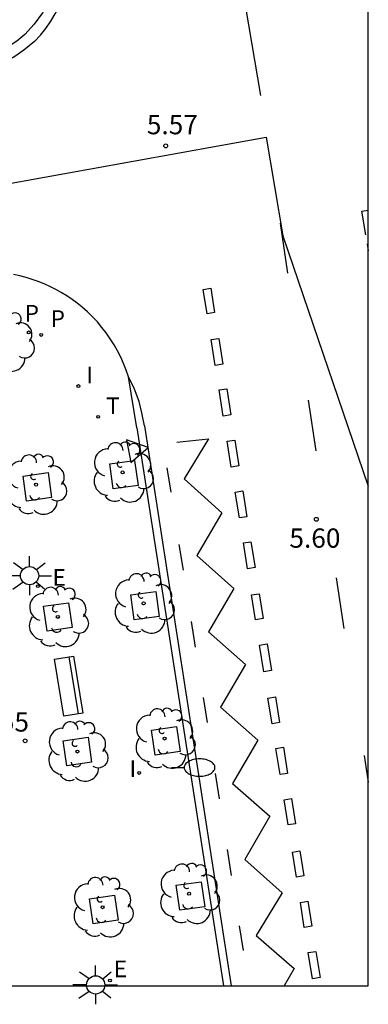
# Model space of a CAD drawing. Units: millimetres. Extents: x 582394 to 582745, y 4795539 to 4795790.
# Drawn here: x 582731 to 582744, y 4795539 to 4795578 of the extents above; entities that cross this region are included whole.
import ezdxf

# ---------------------------------------------------------------- set-up
doc = ezdxf.new("R2010")
doc.units = ezdxf.units.MM
for name, color, linetype in [('010106', 9, 'Continuous'), ('020204', 9, 'Continuous'), ('020308', 9, 'Continuous'), ('060108', 9, 'Continuous'), ('060113', 4, 'Continuous'), ('090202', 1, 'Continuous'), ('100101', 9, 'Continuous'), ('100202', 3, 'Continuous'), ('130101', 9, 'Continuous'), ('210203', 4, 'Continuous'), ('210303', 4, 'Continuous'), ('220207', 9, 'Continuous'), ('220307', 9, 'Continuous'), ('250202', 9, 'Continuous'), ('250206', 9, 'Continuous'), ('260101', 9, 'Continuous'), ('260203', 9, 'Continuous'), ('260205', 9, 'Continuous'), ('260303', 9, 'Continuous'), ('270204', 9, 'Continuous'), ('270304', 9, 'Continuous')]:
    doc.layers.add(name, color=color, linetype=linetype)
doc.styles.add('ARIAL', font='ARIAL.TTF', dxfattribs={"height": 1})
doc.styles.add('ROMANS', font='romans__.ttf', dxfattribs={"height": 1})

# ---------------------------------------------------------------- blocks, each defined once
blk = doc.blocks.new('SETRA')
at = {"linetype": 'Continuous'}
blk.add_lwpolyline([(0.451, 0.26), (-0.45, 0.26), (-0.001, -0.52)], close=True, dxfattribs=at)
blk = doc.blocks.new('FAREDI')
blk.add_line((0, 0), (0.5, 0))
blk.add_lwpolyline([(0.5, 0, 0.159986), (0.538, -0.117, 0.106322), (0.675, -0.238, 0.071006), (0.858, -0.309, 0.057309), (1.099, -0.337, 0.057309), (1.339, -0.309, 0.071006), (1.522, -0.238, 0.106322), (1.659, -0.117, 0.159986), (1.697, 0, 0.159986), (1.659, 0.117, 0.106322), (1.522, 0.238, 0.071006), (1.339, 0.309, 0.057309), (1.099, 0.337, 0.057309), (0.858, 0.309, 0.071006), (0.675, 0.238, 0.106322), (0.538, 0.117, 0.159986)], format="xyb", close=True)
blk = doc.blocks.new('COTAPU')
blk.add_circle((0, 0), 0.075)
blk = doc.blocks.new('FAROLA')
for p, q in [((-0.63, 0.51), (-0.255, 0.245)), ((0, 0.355), (0, 0.755)), ((0.605, 0.49), (0.276, 0.223)), ((-0.355, 0), (-0.895, 0)), ((0.355, 0), (0.855, 0)), ((-0.65, -0.52), (-0.255, -0.24)), ((0, -0.355), (0, -0.755)), ((0.585, -0.52), (0.256, -0.246))]:
    blk.add_line(p, q)
blk.add_circle((0, 0), 0.355)
blk = doc.blocks.new('ARBOL')
blk.add_circle((0, 0), 0.0587)
for centre, radius, start, end in [((-0.28, 0.855), 0.3, 359.2878, 173.6078), ((0.097, 0.97), 0.21, 23.1565, 160.4665), ((-0.564, 0.381), 0.532, 92.28, 254.58), ((0.438, 0.881), 0.24, 301.578, 139.328), ((-0.091, 0.321), 0.12, 119.14, 310.56), ((0.656, 0.288), 0.443, 319.8556, 114.7656), ((0.819, -0.249), 0.383, 235.5275, 62.0275), ((-0.556, -0.339), 0.555, 142.64, 266.54), ((-0.039, -0.384), 0.21, 189.64, 323.88), ((0.299, -0.624), 0.532, 224.67, 0.24), ((-0.301, -0.676), 0.45, 213.78, 295.32)]:
    blk.add_arc(centre, radius, start, end)
blk = doc.blocks.new('REIND')
blk.add_circle((0, 0), 0.055)
blk = doc.blocks.new('BANCO')
blk.add_line((1.125, 0.1875), (-1.125, 0.1875))
blk.add_lwpolyline([(1.125, 0.75), (1.125, 0), (-1.125, 0), (-1.125, 0.75)], close=True)
blk = doc.blocks.new('REGTRA')
blk.add_circle((0, 0), 0.055)
blk = doc.blocks.new('PLUVI2')
blk.add_circle((0, 0), 0.055)
blk = doc.blocks.new('REGALU')
blk.add_circle((0, 0), 0.055)

msp = doc.modelspace()

# ---------------------------------------------------------------- linework, layer by layer
at = {"layer": '010106', "flags": 128}
msp.add_lwpolyline([(582394.182, 4795540.186), (582744.172, 4795540.179), (582744.177, 4795790.172), (582394.187, 4795790.179)], close=True, dxfattribs=at)
at = {"layer": '060108'}
for points in [[(582731.579, 4795584.616, 5.445), (582731.737, 4795583.763, 5.459), (582731.926, 4795582.615, 5.325), (582732.117, 4795581.375, 5.317), (582732.178, 4795580.968, 5.315), (582732.202, 4795580.558, 5.313), (582732.19, 4795580.147, 5.311), (582732.116, 4795579.596, 5.303), (582731.975, 4795579.058, 5.295), (582731.758, 4795578.552, 5.331), (582731.484, 4795578.074, 5.367), (582731.16, 4795577.632, 5.377), (582730.787, 4795577.23, 5.387), (582730.476, 4795576.976, 5.392), (582730.146, 4795576.748, 5.397), (582729.8, 4795576.546, 5.402), (582729.438, 4795576.372, 5.407), (582729.065, 4795576.227, 5.411), (582728.681, 4795576.111, 5.414), (582728.29, 4795576.026, 5.418), (582727.893, 4795575.971, 5.422), (582727.959, 4795575.532, 5.411)], [(582734.832, 4795563.904, 5.438), (582734.743, 4795564.164, 5.438), (582734.642, 4795564.419, 5.438), (582734.529, 4795564.67, 5.437), (582734.405, 4795564.915, 5.437), (582734.269, 4795565.153, 5.437), (582734.122, 4795565.385, 5.437), (582733.964, 4795565.61, 5.437), (582733.796, 4795565.827, 5.437), (582733.618, 4795566.036, 5.436), (582733.431, 4795566.237, 5.436), (582733.234, 4795566.428, 5.436), (582733.028, 4795566.61, 5.436), (582732.834, 4795566.767, 5.436), (582732.633, 4795566.915, 5.436), (582732.426, 4795567.055, 5.436), (582732.213, 4795567.186, 5.437), (582731.994, 4795567.307, 5.437), (582731.771, 4795567.419, 5.437), (582731.543, 4795567.522, 5.437), (582731.311, 4795567.614, 5.437), (582731.076, 4795567.697, 5.438), (582730.837, 4795567.769, 5.438), (582730.595, 4795567.831, 5.438), (582730.35, 4795567.883, 5.438)], [(582735.154, 4795561.91, 5.445), (582734.832, 4795563.904, 5.438)], [(582735.154, 4795561.91, 5.445), (582738.529, 4795540.179, 5.45)]]:
    msp.add_polyline3d(points, dxfattribs=at)
at = {"layer": '060113'}
for points in [[(582731.168, 4795576.958, 5.264), (582731.397, 4795577.207, 5.264), (582731.608, 4795577.471, 5.265), (582731.802, 4795577.748, 5.265), (582731.976, 4795578.038, 5.265), (582732.131, 4795578.338, 5.266), (582732.265, 4795578.649, 5.266), (582732.395, 4795579.021, 5.272), (582732.496, 4795579.403, 5.278), (582732.566, 4795579.791, 5.284), (582732.606, 4795580.184, 5.291), (582732.615, 4795580.579, 5.297), (582731.932, 4795584.574, 5.258)], [(582731.168, 4795576.958, 5.264), (582730.753, 4795576.62, 5.27), (582730.397, 4795576.373, 5.275), (582730.022, 4795576.154, 5.28), (582729.631, 4795575.966, 5.285), (582729.227, 4795575.809, 5.289), (582728.812, 4795575.684, 5.293), (582728.388, 4795575.591, 5.297), (582727.959, 4795575.532, 5.3)], [(582735.45, 4795561.988, 5.317), (582735.352, 4795562.501, 5.302), (582735.249, 4795562.935, 5.288), (582735.06, 4795563.422, 5.271), (582734.832, 4795563.904, 5.253)], [(582735.45, 4795561.988, 5.317), (582738.832, 4795540.179, 5.37)]]:
    msp.add_polyline3d(points, dxfattribs=at)
at = {"layer": '100101'}
for points in [[(582735.207, 4795559.674, 5.461), (582734.234, 4795559.537, 5.484), (582734.097, 4795560.51, 5.484), (582735.07, 4795560.647, 5.461), (582735.207, 4795559.674, 5.461)], [(582731.835, 4795559.197, 5.528), (582730.862, 4795559.06, 5.551), (582730.725, 4795560.033, 5.551), (582731.698, 4795560.17, 5.528), (582731.835, 4795559.197, 5.528)], [(582736.027, 4795554.571, 5.485), (582735.054, 4795554.434, 5.508), (582734.917, 4795555.407, 5.508), (582735.89, 4795555.544, 5.485), (582736.027, 4795554.571, 5.485)], [(582732.632, 4795554.133, 5.485), (582731.659, 4795553.996, 5.508), (582731.522, 4795554.969, 5.508), (582732.495, 4795555.106, 5.485), (582732.632, 4795554.133, 5.485)], [(582736.841, 4795549.308, 5.482), (582735.868, 4795549.171, 5.505), (582735.731, 4795550.144, 5.505), (582736.704, 4795550.28, 5.482), (582736.841, 4795549.308, 5.482)], [(582733.395, 4795548.892, 5.482), (582732.422, 4795548.755, 5.505), (582732.285, 4795549.728, 5.505), (582733.258, 4795549.865, 5.482), (582733.395, 4795548.892, 5.482)], [(582737.8, 4795543.265, 5.465), (582736.827, 4795543.128, 5.488), (582736.69, 4795544.101, 5.488), (582737.663, 4795544.238, 5.465), (582737.8, 4795543.265, 5.465)], [(582734.426, 4795542.741, 5.571), (582733.453, 4795542.604, 5.594), (582733.316, 4795543.577, 5.594), (582734.289, 4795543.714, 5.571), (582734.426, 4795542.741, 5.571)]]:
    msp.add_polyline3d(points, dxfattribs=at)
at = {"layer": '130101'}
msp.add_polyline3d([(582705.101, 4795790.172, 0), (582737.209, 4795585.04, 0), (582729.002, 4795583.808, 0), (582729.168, 4795574.965, 0), (582722.321, 4795573.365, 0), (582722.899, 4795570.12, 0), (582740.196, 4795573.232, 0), (582740.845, 4795569.386, 0), (582744.172, 4795559.642, 0)], dxfattribs=at)
at = {"layer": '260101'}
for points in [[(582739.153, 4795579.69, 5.583), (582739.974, 4795574.853, 5.599)], [(582744.074, 4795569.424, 5.553), (582743.927, 4795570.354, 5.554), (582744.173, 4795570.394, 5.552)], [(582741.045, 4795567.941, 5.609), (582740.754, 4795569.888, 5.606)], [(582744.129, 4795569.075, 5.552), (582744.173, 4795568.807, 5.552)], [(582738.036, 4795567.354, 5.541), (582738.187, 4795566.401, 5.545), (582737.891, 4795566.354, 5.54), (582737.74, 4795567.307, 5.536), (582738.036, 4795567.354, 5.541)], [(582738.346, 4795565.398, 5.557), (582738.506, 4795564.392, 5.557), (582738.21, 4795564.345, 5.552), (582738.05, 4795565.351, 5.552), (582738.346, 4795565.398, 5.557)], [(582738.657, 4795563.439, 5.555), (582738.819, 4795562.422, 5.553), (582738.523, 4795562.375, 5.548), (582738.361, 4795563.392, 5.55), (582738.657, 4795563.439, 5.555)], [(582741.828, 4795562.993, 5.598), (582742.136, 4795561.022, 5.599)], [(582736.714, 4795561.355, 5.354), (582737.954, 4795561.483, 5.444), (582737.006, 4795559.923, 5.376), (582738.464, 4795558.601, 5.46), (582737.488, 4795556.949, 5.432), (582738.934, 4795555.655, 5.476), (582737.945, 4795553.967, 5.45), (582739.395, 4795552.695, 5.504), (582738.415, 4795551.035, 5.458), (582739.877, 4795549.751, 5.49), (582738.885, 4795548.059, 5.456), (582740.339, 4795546.798, 5.528), (582739.361, 4795545.102, 5.474), (582740.817, 4795543.808, 5.504), (582739.811, 4795542.14, 5.464), (582741.289, 4795540.856, 5.508), (582740.893, 4795540.179, 5.499)], [(582738.975, 4795561.438, 5.553), (582739.134, 4795560.435, 5.553), (582738.838, 4795560.388, 5.548), (582738.679, 4795561.391, 5.548), (582738.975, 4795561.438, 5.553)], [(582736.488, 4795559.406, 5.37), (582736.338, 4795560.355, 5.356)], [(582739.29, 4795559.456, 5.553), (582739.449, 4795558.452, 5.553), (582739.153, 4795558.405, 5.548), (582738.994, 4795559.409, 5.548), (582739.29, 4795559.456, 5.553)], [(582736.969, 4795556.369, 5.41), (582736.809, 4795557.376, 5.392)], [(582739.604, 4795557.477, 5.553), (582739.762, 4795556.473, 5.553), (582739.467, 4795556.426, 5.548), (582739.308, 4795557.43, 5.548), (582739.604, 4795557.477, 5.553)], [(582742.918, 4795556.074, 5.589), (582743.226, 4795554.103, 5.59)], [(582739.924, 4795555.454, 5.553), (582740.078, 4795554.484, 5.545), (582739.782, 4795554.437, 5.54), (582739.628, 4795555.407, 5.548), (582739.924, 4795555.454, 5.553)], [(582737.442, 4795553.37, 5.418), (582737.285, 4795554.367, 5.412)], [(582740.234, 4795553.498, 5.545), (582740.398, 4795552.465, 5.545), (582740.102, 4795552.418, 5.54), (582739.938, 4795553.451, 5.54), (582740.234, 4795553.498, 5.545)], [(582737.906, 4795550.437, 5.42), (582737.751, 4795551.417, 5.42)], [(582740.561, 4795551.435, 5.545), (582740.72, 4795550.434, 5.545), (582740.424, 4795550.387, 5.54), (582740.265, 4795551.388, 5.54), (582740.561, 4795551.435, 5.545)], [(582740.873, 4795549.475, 5.549), (582741.034, 4795548.46, 5.549), (582740.738, 4795548.413, 5.544), (582740.577, 4795549.428, 5.544), (582740.873, 4795549.475, 5.549)], [(582744.009, 4795549.155, 5.579), (582744.172, 4795548.112, 5.58)], [(582738.377, 4795547.463, 5.422), (582738.219, 4795548.458, 5.42)], [(582741.189, 4795547.479, 5.549), (582741.345, 4795546.499, 5.549), (582741.049, 4795546.452, 5.544), (582740.893, 4795547.432, 5.544), (582741.189, 4795547.479, 5.549)], [(582738.847, 4795544.488, 5.42), (582738.689, 4795545.491, 5.42)], [(582741.513, 4795545.442, 5.549), (582741.668, 4795544.463, 5.551), (582741.372, 4795544.416, 5.546), (582741.217, 4795545.395, 5.544), (582741.513, 4795545.442, 5.549)], [(582741.824, 4795543.483, 5.553), (582741.978, 4795542.508, 5.555), (582741.682, 4795542.461, 5.55), (582741.528, 4795543.436, 5.548), (582741.824, 4795543.483, 5.553)], [(582739.31, 4795541.564, 5.422), (582739.158, 4795542.526, 5.43)], [(582742.135, 4795541.524, 5.561), (582742.296, 4795540.504, 5.561), (582742, 4795540.457, 5.556), (582741.839, 4795541.477, 5.556), (582742.135, 4795541.524, 5.561)]]:
    msp.add_polyline3d(points, dxfattribs=at)

# ---------------------------------------------------------------- block references
at = {"layer": '020204', "rotation": 359.9987685839998}
for p in [(582736.282, 4795572.893, 5.574), (582742.151, 4795558.353, 5.598), (582730.803, 4795549.726, 5.553)]:
    msp.add_blockref('COTAPU', p, dxfattribs=at)
at = {"layer": '090202', "rotation": 99.26660484203076}
msp.add_blockref('BANCO', (582732.873, 4795551.919), dxfattribs=at)
at = {"layer": '100202', "rotation": 359.9987685839998}
for p in [(582729.97, 4795565.27, 5.423), (582734.601, 4795560.181, 5.44), (582731.229, 4795559.704, 5.507), (582735.421, 4795555.078, 5.464), (582732.077, 4795554.551, 5.496), (582736.235, 4795549.815, 5.461), (582732.84, 4795549.31, 5.494), (582737.194, 4795543.772, 5.444), (582733.82, 4795543.248, 5.55)]:
    msp.add_blockref('ARBOL', p, dxfattribs=at)
at = {"layer": '210203', "rotation": 359.9987685839998}
for p in [(582730.942, 4795565.631, 5.43), (582731.424, 4795565.531, 5.418)]:
    msp.add_blockref('PLUVI2', p, dxfattribs=at)
at = {"layer": '220207', "rotation": 359.9987685839998}
for p in [(582731.295, 4795555.748, 5.529), (582734.108, 4795540.396, 5.537)]:
    msp.add_blockref('REGALU', p, dxfattribs=at)
at = {"layer": '250202', "rotation": 359.9987685839998}
msp.add_blockref('FAREDI', (582736.502, 4795548.685, 5.49), dxfattribs=at)
at = {"layer": '250206', "rotation": 359.9987685839998}
for p in [(582730.975, 4795556.157, 5.535), (582733.551, 4795540.221, 5.566)]:
    msp.add_blockref('FAROLA', p, dxfattribs=at)
at = {"layer": '260203', "rotation": 359.9987685839998}
msp.add_blockref('REGTRA', (582733.652, 4795562.341, 5.472), dxfattribs=at)
at = {"layer": '260205', "rotation": 220.5701610640811}
msp.add_blockref('SETRA', (582735.092, 4795561.05, 5.456), dxfattribs=at)
at = {"layer": '270204', "rotation": 359.9987685839998}
for p in [(582732.878, 4795563.541, 5.445), (582735.244, 4795548.476, 5.523)]:
    msp.add_blockref('REIND', p, dxfattribs=at)

# ---------------------------------------------------------------- texts
at = {"layer": '020308', "style": 'ARIAL'}
for s, p in [('5.57', (582735.546, 4795573.346, 5.574)), ('5.60', (582741.102, 4795557.246, 5.598)), ('5.55', (582728.965, 4795550.086, 5.553))]:
    msp.add_text(s, height=0.75, rotation=359.9988, dxfattribs=at).set_placement(p)
at = {"layer": '210303', "style": 'ROMANS'}
for p in [(582730.782, 4795566.051, 5.43), (582731.795, 4795565.843, 5.418)]:
    msp.add_text('P', height=0.65, rotation=359.9988, dxfattribs=at).set_placement(p)
at = {"layer": '220307', "style": 'ROMANS'}
for p in [(582731.869, 4795555.764, 5.529), (582734.255, 4795540.518, 5.537)]:
    msp.add_text('E', height=0.65, rotation=359.9988, dxfattribs=at).set_placement(p)
at = {"layer": '260303', "style": 'ROMANS'}
msp.add_text('T', height=0.65, rotation=359.9988, dxfattribs=at).set_placement((582733.958, 4795562.447, 5.472))
at = {"layer": '270304', "style": 'ROMANS'}
for p in [(582733.184, 4795563.647, 5.445), (582734.868, 4795548.317, 5.523)]:
    msp.add_text('I', height=0.65, rotation=359.9988, dxfattribs=at).set_placement(p)

doc.saveas('drawing.dxf')
